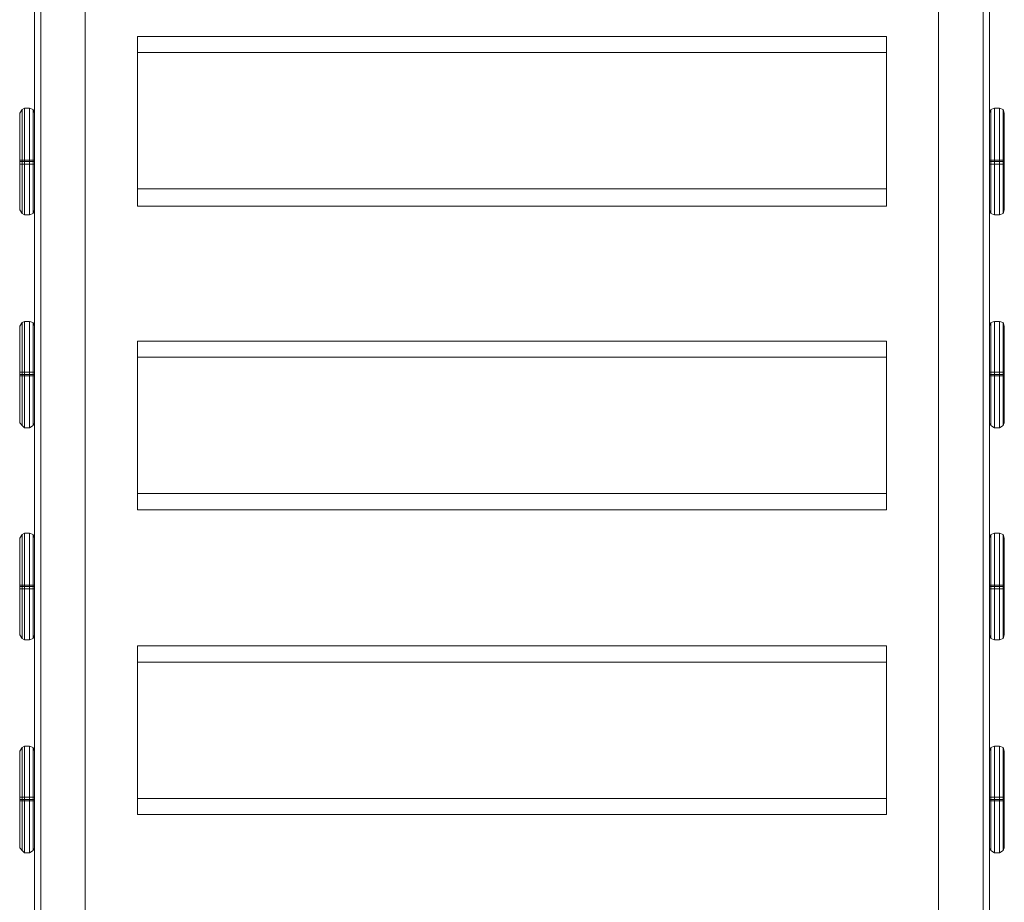
# Model space of a CAD drawing. Units: millimetres. Extents: x -3614 to 6677, y -11631 to 440.
# Drawn here: x 1451 to 2282, y -6402 to -5657 of the extents above; entities that cross this region are included whole.
import ezdxf

# ---------------------------------------------------------------- set-up
doc = ezdxf.new("R2010")
doc.units = ezdxf.units.MM

# ---------------------------------------------------------------- blocks, each defined once
blk = doc.blocks.new('WMF0')
at = {"color": 30, "lineweight": 0}
for points in [[(1164.585, -607.814), (1164.585, -732.418)], [(1167.553, -607.814), (1167.553, -732.418)], [(1217.438, -607.814), (1217.438, -732.418), (1220.407, -732.418)], [(1220.407, -607.814), (1220.407, -732.418)], [(1164.585, -608.611), (1164.585, -730.101)], [(1167.553, -608.611), (1167.553, -730.101)], [(1217.438, -608.611), (1217.438, -730.101), (1220.407, -730.101)], [(1220.407, -608.611), (1220.407, -730.101)], [(1164.585, -609.841), (1164.585, -734.445)], [(1167.553, -609.841), (1167.553, -734.445)], [(1220.407, -609.841), (1220.407, -734.445), (1217.438, -734.445)], [(1217.438, -609.841), (1217.438, -734.445)], [(1164.585, -611.724), (1164.585, -733.214)], [(1167.553, -611.724), (1167.553, -733.214)], [(1220.407, -611.724), (1220.407, -733.214), (1217.438, -733.214)], [(1217.438, -611.724), (1217.438, -733.214)], [(1170.594, -676.017), (1214.397, -676.017)], [(1214.397, -684.922), (1214.397, -676.017)], [(1214.397, -676.017), (1214.397, -676.958)], [(1170.594, -676.958), (1214.397, -676.958)], [(1214.397, -676.958), (1214.397, -685.936)], [(1170.594, -684.922), (1214.397, -684.922)], [(1214.397, -685.936), (1214.397, -684.922)], [(1170.594, -685.936), (1214.397, -685.936)], [(1170.594, -693.828), (1214.397, -693.828)], [(1214.397, -702.733), (1214.397, -693.828)], [(1214.397, -693.828), (1214.397, -694.769)], [(1170.594, -694.769), (1214.397, -694.769)], [(1214.397, -694.769), (1214.397, -703.674)], [(1170.594, -702.733), (1214.397, -702.733)], [(1214.397, -703.674), (1214.397, -702.733)], [(1170.594, -703.674), (1214.397, -703.674)], [(1170.594, -711.638), (1214.397, -711.638)], [(1214.397, -720.544), (1214.397, -711.638)], [(1214.397, -711.638), (1214.397, -712.58)], [(1170.594, -712.58), (1214.397, -712.58)], [(1214.397, -712.58), (1214.397, -721.485)], [(1170.594, -720.544), (1214.397, -720.544)], [(1214.397, -721.485), (1214.397, -720.544)], [(1170.594, -721.485), (1214.397, -721.485)]]:
    blk.add_lwpolyline(points, dxfattribs=at)
at = {"color": 35, "lineweight": 0}
for points in [[(1164.947, -610.348), (1164.947, -731.259)], [(1164.947, -731.549), (1164.947, -610.638)], [(1220.045, -610.348), (1220.045, -731.259)], [(1220.045, -731.549), (1220.045, -610.638)]]:
    blk.add_lwpolyline(points, dxfattribs=at)
at = {"color": 30, "lineweight": 0}
for points in [[(1170.594, -676.958), (1170.594, -685.936), (1170.594, -684.922), (1170.594, -676.017), (1170.594, -676.958)], [(1170.594, -694.769), (1170.594, -703.674), (1170.594, -702.733), (1170.594, -693.828), (1170.594, -694.769)], [(1170.594, -712.58), (1170.594, -721.485), (1170.594, -720.544), (1170.594, -711.638), (1170.594, -712.58)]]:
    blk.add_lwpolyline(points, close=True, dxfattribs=at)
at = {"color": 7, "lineweight": 0}
for points in [[(1164.006, -680.216), (1163.861, -680.288), (1163.716, -680.506)], [(1163.716, -680.506), (1163.861, -680.288), (1164.006, -680.216)], [(1163.861, -686.37), (1163.861, -686.153), (1163.861, -685.501), (1163.861, -684.488), (1163.861, -683.329), (1163.861, -682.171), (1163.861, -681.23), (1163.861, -680.578), (1163.861, -680.288)], [(1163.861, -680.288), (1163.861, -680.578), (1163.861, -681.23), (1163.861, -682.171), (1163.861, -683.329), (1163.861, -684.488), (1163.861, -685.501), (1163.861, -686.153), (1163.861, -686.37)], [(1164.295, -680.216), (1164.006, -680.216)], [(1164.006, -686.443), (1164.006, -686.225), (1164.006, -685.574), (1164.006, -684.56), (1164.006, -683.329), (1164.006, -682.171), (1164.006, -681.157), (1164.006, -680.506), (1164.006, -680.216)], [(1164.295, -680.216), (1164.006, -680.216)], [(1164.006, -680.216), (1164.006, -680.506), (1164.006, -681.157), (1164.006, -682.171), (1164.006, -683.329), (1164.006, -684.56), (1164.006, -685.574), (1164.006, -686.225), (1164.006, -686.443)], [(1164.295, -680.216), (1164.512, -680.288), (1164.585, -680.506)], [(1164.585, -680.506), (1164.512, -680.288), (1164.295, -680.216)], [(1164.295, -680.216), (1164.295, -680.506), (1164.295, -681.157), (1164.295, -682.171), (1164.295, -683.329), (1164.295, -684.56), (1164.295, -685.574), (1164.295, -686.225), (1164.295, -686.443)], [(1164.295, -686.443), (1164.295, -686.225), (1164.295, -685.574), (1164.295, -684.56), (1164.295, -683.329), (1164.295, -682.171), (1164.295, -681.157), (1164.295, -680.506), (1164.295, -680.216)], [(1164.512, -686.37), (1164.512, -686.153), (1164.512, -685.501), (1164.512, -684.488), (1164.512, -683.329), (1164.512, -682.171), (1164.512, -681.23), (1164.512, -680.578), (1164.512, -680.288)], [(1164.512, -680.288), (1164.512, -680.578), (1164.512, -681.23), (1164.512, -682.171), (1164.512, -683.329), (1164.512, -684.488), (1164.512, -685.501), (1164.512, -686.153), (1164.512, -686.37)], [(1220.696, -680.216), (1220.479, -680.288), (1220.407, -680.506)], [(1220.407, -680.506), (1220.479, -680.288), (1220.696, -680.216)], [(1220.479, -686.37), (1220.479, -686.153), (1220.479, -685.501), (1220.479, -684.488), (1220.479, -683.329), (1220.479, -682.171), (1220.479, -681.23), (1220.479, -680.578), (1220.479, -680.288)], [(1220.479, -680.288), (1220.479, -680.578), (1220.479, -681.23), (1220.479, -682.171), (1220.479, -683.329), (1220.479, -684.488), (1220.479, -685.501), (1220.479, -686.153), (1220.479, -686.37)], [(1220.696, -680.216), (1220.696, -680.506), (1220.696, -681.157), (1220.696, -682.171), (1220.696, -683.329), (1220.696, -684.56), (1220.696, -685.574), (1220.696, -686.225), (1220.696, -686.443)], [(1220.696, -680.216), (1220.986, -680.216)], [(1220.696, -680.216), (1220.986, -680.216)], [(1220.696, -686.443), (1220.696, -686.225), (1220.696, -685.574), (1220.696, -684.56), (1220.696, -683.329), (1220.696, -682.171), (1220.696, -681.157), (1220.696, -680.506), (1220.696, -680.216)], [(1220.986, -686.443), (1220.986, -686.225), (1220.986, -685.574), (1220.986, -684.56), (1220.986, -683.329), (1220.986, -682.171), (1220.986, -681.157), (1220.986, -680.506), (1220.986, -680.216)], [(1220.986, -680.216), (1221.203, -680.288), (1221.276, -680.506)], [(1221.276, -680.506), (1221.203, -680.288), (1220.986, -680.216)], [(1220.986, -680.216), (1220.986, -680.506), (1220.986, -681.157), (1220.986, -682.171), (1220.986, -683.329), (1220.986, -684.56), (1220.986, -685.574), (1220.986, -686.225), (1220.986, -686.443)], [(1221.203, -686.37), (1221.203, -686.153), (1221.203, -685.501), (1221.203, -684.488), (1221.203, -683.329), (1221.203, -682.171), (1221.203, -681.23), (1221.203, -680.578), (1221.203, -680.288)], [(1221.203, -680.288), (1221.203, -680.578), (1221.203, -681.23), (1221.203, -682.171), (1221.203, -683.329), (1221.203, -684.488), (1221.203, -685.501), (1221.203, -686.153), (1221.203, -686.37)], [(1163.716, -686.153), (1163.716, -685.936), (1163.716, -685.357), (1163.716, -684.415), (1163.716, -683.329), (1163.716, -682.243), (1163.716, -681.374), (1163.716, -680.723), (1163.716, -680.506)], [(1163.716, -680.506), (1163.716, -680.723), (1163.716, -681.374), (1163.716, -682.243), (1163.716, -683.329), (1163.716, -684.415), (1163.716, -685.357), (1163.716, -685.936), (1163.716, -686.153)], [(1164.585, -686.153), (1164.585, -685.936), (1164.585, -685.357), (1164.585, -684.415), (1164.585, -683.329), (1164.585, -682.243), (1164.585, -681.374), (1164.585, -680.723), (1164.585, -680.506)], [(1164.585, -680.506), (1164.585, -680.723), (1164.585, -681.374), (1164.585, -682.243), (1164.585, -683.329), (1164.585, -684.415), (1164.585, -685.357), (1164.585, -685.936), (1164.585, -686.153)], [(1220.407, -680.506), (1220.407, -680.723), (1220.407, -681.374), (1220.407, -682.243), (1220.407, -683.329), (1220.407, -684.415), (1220.407, -685.357), (1220.407, -685.936), (1220.407, -686.153)], [(1220.407, -686.153), (1220.407, -685.936), (1220.407, -685.357), (1220.407, -684.415), (1220.407, -683.329), (1220.407, -682.243), (1220.407, -681.374), (1220.407, -680.723), (1220.407, -680.506)], [(1221.276, -680.506), (1221.276, -680.723), (1221.276, -681.374), (1221.276, -682.243), (1221.276, -683.329), (1221.276, -684.415), (1221.276, -685.357), (1221.276, -685.936), (1221.276, -686.153)], [(1221.276, -686.153), (1221.276, -685.936), (1221.276, -685.357), (1221.276, -684.415), (1221.276, -683.329), (1221.276, -682.243), (1221.276, -681.374), (1221.276, -680.723), (1221.276, -680.506)], [(1163.716, -683.257), (1163.716, -683.329), (1163.716, -683.402), (1163.716, -683.474)], [(1163.716, -683.402), (1163.716, -683.329), (1163.716, -683.257)], [(1163.716, -683.257), (1163.716, -683.329), (1163.716, -683.402), (1163.716, -683.474)], [(1163.716, -683.402), (1163.716, -683.329), (1163.716, -683.257)], [(1164.585, -683.257), (1163.716, -683.257)], [(1164.585, -683.257), (1163.716, -683.257)], [(1163.716, -683.329), (1163.861, -683.329), (1164.006, -683.329)], [(1163.716, -683.329), (1163.861, -683.329), (1164.006, -683.329)], [(1164.585, -683.329), (1163.716, -683.329)], [(1164.585, -683.329), (1163.716, -683.329)], [(1164.585, -683.329), (1163.716, -683.329)], [(1164.585, -683.329), (1163.716, -683.329)], [(1164.585, -683.474), (1163.716, -683.474)], [(1164.585, -683.474), (1163.716, -683.474)], [(1164.295, -683.329), (1164.006, -683.329)], [(1164.295, -683.329), (1164.006, -683.329)], [(1164.585, -683.329), (1164.512, -683.329), (1164.295, -683.329)], [(1164.585, -683.329), (1164.512, -683.329), (1164.295, -683.329)], [(1164.585, -683.257), (1164.585, -683.329), (1164.585, -683.402), (1164.585, -683.474)], [(1164.585, -683.402), (1164.585, -683.329), (1164.585, -683.257)], [(1220.407, -683.257), (1220.407, -683.329), (1220.407, -683.402), (1220.407, -683.474)], [(1220.407, -683.402), (1220.407, -683.329), (1220.407, -683.257)], [(1220.407, -683.257), (1221.276, -683.257)], [(1220.407, -683.257), (1221.276, -683.257)], [(1220.407, -683.329), (1220.479, -683.329), (1220.696, -683.329)], [(1220.407, -683.329), (1220.479, -683.329), (1220.696, -683.329)], [(1220.407, -683.329), (1221.276, -683.329)], [(1220.407, -683.329), (1221.276, -683.329)], [(1220.407, -683.329), (1221.276, -683.329)], [(1220.407, -683.329), (1221.276, -683.329)], [(1220.407, -683.474), (1221.276, -683.474)], [(1220.407, -683.474), (1221.276, -683.474)], [(1220.696, -683.329), (1220.986, -683.329)], [(1220.696, -683.329), (1220.986, -683.329)], [(1221.276, -683.329), (1221.203, -683.329), (1220.986, -683.329)], [(1221.276, -683.329), (1221.203, -683.329), (1220.986, -683.329)], [(1221.276, -683.257), (1221.276, -683.329), (1221.276, -683.402), (1221.276, -683.474)], [(1221.276, -683.402), (1221.276, -683.329), (1221.276, -683.257)], [(1164.006, -686.443), (1163.861, -686.37), (1163.716, -686.153)], [(1163.716, -686.153), (1163.861, -686.37), (1164.006, -686.443)], [(1164.295, -686.443), (1164.006, -686.443)], [(1164.295, -686.443), (1164.006, -686.443)], [(1164.295, -686.443), (1164.512, -686.37), (1164.585, -686.153)], [(1164.585, -686.153), (1164.512, -686.37), (1164.295, -686.443)], [(1220.696, -686.443), (1220.479, -686.37), (1220.407, -686.153)], [(1220.407, -686.153), (1220.479, -686.37), (1220.696, -686.443)], [(1220.696, -686.443), (1220.986, -686.443)], [(1220.696, -686.443), (1220.986, -686.443)], [(1220.986, -686.443), (1221.203, -686.37), (1221.276, -686.153)], [(1221.276, -686.153), (1221.203, -686.37), (1220.986, -686.443)], [(1164.006, -692.669), (1163.861, -692.742), (1163.716, -692.959)], [(1163.716, -692.959), (1163.861, -692.742), (1164.006, -692.669)], [(1163.716, -698.606), (1163.716, -698.389), (1163.716, -697.737), (1163.716, -696.868), (1163.716, -695.782), (1163.716, -694.696), (1163.716, -693.755), (1163.716, -693.176), (1163.716, -692.959)], [(1163.716, -692.959), (1163.716, -693.176), (1163.716, -693.755), (1163.716, -694.696), (1163.716, -695.782), (1163.716, -696.868), (1163.716, -697.737), (1163.716, -698.389), (1163.716, -698.606)], [(1163.861, -698.751), (1163.861, -698.534), (1163.861, -697.882), (1163.861, -696.941), (1163.861, -695.782), (1163.861, -694.624), (1163.861, -693.61), (1163.861, -692.959), (1163.861, -692.742)], [(1163.861, -692.742), (1163.861, -692.959), (1163.861, -693.61), (1163.861, -694.624), (1163.861, -695.782), (1163.861, -696.941), (1163.861, -697.882), (1163.861, -698.534), (1163.861, -698.751)], [(1164.295, -692.669), (1164.006, -692.669)], [(1164.006, -698.896), (1164.006, -698.606), (1164.006, -697.954), (1164.006, -696.941), (1164.006, -695.782), (1164.006, -694.552), (1164.006, -693.538), (1164.006, -692.886), (1164.006, -692.669)], [(1164.295, -692.669), (1164.006, -692.669)], [(1164.006, -692.669), (1164.006, -692.886), (1164.006, -693.538), (1164.006, -694.552), (1164.006, -695.782), (1164.006, -696.941), (1164.006, -697.954), (1164.006, -698.606), (1164.006, -698.896)], [(1164.295, -692.669), (1164.512, -692.742), (1164.585, -692.959)], [(1164.585, -692.959), (1164.512, -692.742), (1164.295, -692.669)], [(1164.295, -692.669), (1164.295, -692.886), (1164.295, -693.538), (1164.295, -694.552), (1164.295, -695.782), (1164.295, -696.941), (1164.295, -697.954), (1164.295, -698.606), (1164.295, -698.896)], [(1164.295, -698.896), (1164.295, -698.606), (1164.295, -697.954), (1164.295, -696.941), (1164.295, -695.782), (1164.295, -694.552), (1164.295, -693.538), (1164.295, -692.886), (1164.295, -692.669)], [(1164.512, -698.751), (1164.512, -698.534), (1164.512, -697.882), (1164.512, -696.941), (1164.512, -695.782), (1164.512, -694.624), (1164.512, -693.61), (1164.512, -692.959), (1164.512, -692.742)], [(1164.512, -692.742), (1164.512, -692.959), (1164.512, -693.61), (1164.512, -694.624), (1164.512, -695.782), (1164.512, -696.941), (1164.512, -697.882), (1164.512, -698.534), (1164.512, -698.751)], [(1164.585, -698.606), (1164.585, -698.389), (1164.585, -697.737), (1164.585, -696.868), (1164.585, -695.782), (1164.585, -694.696), (1164.585, -693.755), (1164.585, -693.176), (1164.585, -692.959)], [(1164.585, -692.959), (1164.585, -693.176), (1164.585, -693.755), (1164.585, -694.696), (1164.585, -695.782), (1164.585, -696.868), (1164.585, -697.737), (1164.585, -698.389), (1164.585, -698.606)], [(1220.696, -692.669), (1220.479, -692.742), (1220.407, -692.959)], [(1220.407, -692.959), (1220.479, -692.742), (1220.696, -692.669)], [(1220.407, -692.959), (1220.407, -693.176), (1220.407, -693.755), (1220.407, -694.696), (1220.407, -695.782), (1220.407, -696.868), (1220.407, -697.737), (1220.407, -698.389), (1220.407, -698.606)], [(1220.407, -698.606), (1220.407, -698.389), (1220.407, -697.737), (1220.407, -696.868), (1220.407, -695.782), (1220.407, -694.696), (1220.407, -693.755), (1220.407, -693.176), (1220.407, -692.959)], [(1220.479, -698.751), (1220.479, -698.534), (1220.479, -697.882), (1220.479, -696.941), (1220.479, -695.782), (1220.479, -694.624), (1220.479, -693.61), (1220.479, -692.959), (1220.479, -692.742)], [(1220.479, -692.742), (1220.479, -692.959), (1220.479, -693.61), (1220.479, -694.624), (1220.479, -695.782), (1220.479, -696.941), (1220.479, -697.882), (1220.479, -698.534), (1220.479, -698.751)], [(1220.696, -692.669), (1220.696, -692.886), (1220.696, -693.538), (1220.696, -694.552), (1220.696, -695.782), (1220.696, -696.941), (1220.696, -697.954), (1220.696, -698.606), (1220.696, -698.896)], [(1220.696, -692.669), (1220.986, -692.669)], [(1220.696, -692.669), (1220.986, -692.669)], [(1220.696, -698.896), (1220.696, -698.606), (1220.696, -697.954), (1220.696, -696.941), (1220.696, -695.782), (1220.696, -694.552), (1220.696, -693.538), (1220.696, -692.886), (1220.696, -692.669)], [(1220.986, -698.896), (1220.986, -698.606), (1220.986, -697.954), (1220.986, -696.941), (1220.986, -695.782), (1220.986, -694.552), (1220.986, -693.538), (1220.986, -692.886), (1220.986, -692.669)], [(1220.986, -692.669), (1221.203, -692.742), (1221.276, -692.959)], [(1221.276, -692.959), (1221.203, -692.742), (1220.986, -692.669)], [(1220.986, -692.669), (1220.986, -692.886), (1220.986, -693.538), (1220.986, -694.552), (1220.986, -695.782), (1220.986, -696.941), (1220.986, -697.954), (1220.986, -698.606), (1220.986, -698.896)], [(1221.203, -698.751), (1221.203, -698.534), (1221.203, -697.882), (1221.203, -696.941), (1221.203, -695.782), (1221.203, -694.624), (1221.203, -693.61), (1221.203, -692.959), (1221.203, -692.742)], [(1221.203, -692.742), (1221.203, -692.959), (1221.203, -693.61), (1221.203, -694.624), (1221.203, -695.782), (1221.203, -696.941), (1221.203, -697.882), (1221.203, -698.534), (1221.203, -698.751)], [(1221.276, -692.959), (1221.276, -693.176), (1221.276, -693.755), (1221.276, -694.696), (1221.276, -695.782), (1221.276, -696.868), (1221.276, -697.737), (1221.276, -698.389), (1221.276, -698.606)], [(1221.276, -698.606), (1221.276, -698.389), (1221.276, -697.737), (1221.276, -696.868), (1221.276, -695.782), (1221.276, -694.696), (1221.276, -693.755), (1221.276, -693.176), (1221.276, -692.959)], [(1163.716, -695.638), (1163.716, -695.71), (1163.716, -695.782), (1163.716, -695.855)], [(1163.716, -695.855), (1163.716, -695.782), (1163.716, -695.71), (1163.716, -695.638)], [(1163.716, -695.638), (1163.716, -695.71), (1163.716, -695.782), (1163.716, -695.855)], [(1163.716, -695.855), (1163.716, -695.782), (1163.716, -695.71), (1163.716, -695.638)], [(1164.585, -695.638), (1163.716, -695.638)], [(1164.585, -695.638), (1163.716, -695.638)], [(1163.716, -695.782), (1163.861, -695.782), (1164.006, -695.782)], [(1163.716, -695.782), (1163.861, -695.782), (1164.006, -695.782)], [(1164.585, -695.782), (1163.716, -695.782)], [(1164.585, -695.782), (1163.716, -695.782)], [(1164.585, -695.782), (1163.716, -695.782)], [(1164.585, -695.782), (1163.716, -695.782)], [(1164.585, -695.855), (1163.716, -695.855)], [(1164.585, -695.855), (1163.716, -695.855)], [(1164.295, -695.782), (1164.006, -695.782)], [(1164.295, -695.782), (1164.006, -695.782)], [(1164.585, -695.782), (1164.512, -695.782), (1164.295, -695.782)], [(1164.585, -695.782), (1164.512, -695.782), (1164.295, -695.782)], [(1164.585, -695.638), (1164.585, -695.71), (1164.585, -695.782), (1164.585, -695.855)], [(1164.585, -695.855), (1164.585, -695.782), (1164.585, -695.71), (1164.585, -695.638)], [(1220.407, -695.638), (1220.407, -695.71), (1220.407, -695.782), (1220.407, -695.855)], [(1220.407, -695.855), (1220.407, -695.782), (1220.407, -695.71), (1220.407, -695.638)], [(1220.407, -695.638), (1221.276, -695.638)], [(1220.407, -695.638), (1221.276, -695.638)], [(1220.407, -695.782), (1220.479, -695.782), (1220.696, -695.782)], [(1220.407, -695.782), (1220.479, -695.782), (1220.696, -695.782)], [(1220.407, -695.782), (1221.276, -695.782)], [(1220.407, -695.782), (1221.276, -695.782)], [(1220.407, -695.782), (1221.276, -695.782)], [(1220.407, -695.782), (1221.276, -695.782)], [(1220.407, -695.855), (1221.276, -695.855)], [(1220.407, -695.855), (1221.276, -695.855)], [(1220.696, -695.782), (1220.986, -695.782)], [(1220.696, -695.782), (1220.986, -695.782)], [(1221.276, -695.782), (1221.203, -695.782), (1220.986, -695.782)], [(1221.276, -695.782), (1221.203, -695.782), (1220.986, -695.782)], [(1221.276, -695.638), (1221.276, -695.71), (1221.276, -695.782), (1221.276, -695.855)], [(1221.276, -695.855), (1221.276, -695.782), (1221.276, -695.71), (1221.276, -695.638)], [(1164.006, -698.896), (1163.861, -698.751), (1163.716, -698.606)], [(1163.716, -698.606), (1163.861, -698.751), (1164.006, -698.896)], [(1164.295, -698.896), (1164.512, -698.751), (1164.585, -698.606)], [(1164.585, -698.606), (1164.512, -698.751), (1164.295, -698.896)], [(1220.696, -698.896), (1220.479, -698.751), (1220.407, -698.606)], [(1220.407, -698.606), (1220.479, -698.751), (1220.696, -698.896)], [(1220.986, -698.896), (1221.203, -698.751), (1221.276, -698.606)], [(1221.276, -698.606), (1221.203, -698.751), (1220.986, -698.896)], [(1164.295, -698.896), (1164.006, -698.896)], [(1164.295, -698.896), (1164.006, -698.896)], [(1220.696, -698.896), (1220.986, -698.896)], [(1220.696, -698.896), (1220.986, -698.896)], [(1164.006, -705.05), (1163.861, -705.122), (1163.716, -705.339)], [(1163.716, -705.339), (1163.861, -705.122), (1164.006, -705.05)], [(1164.295, -705.05), (1164.006, -705.05)], [(1164.006, -711.276), (1164.006, -711.059), (1164.006, -710.408), (1164.006, -709.394), (1164.006, -708.163), (1164.006, -707.005), (1164.006, -705.991), (1164.006, -705.339), (1164.006, -705.05)], [(1164.295, -705.05), (1164.006, -705.05)], [(1164.006, -705.05), (1164.006, -705.339), (1164.006, -705.991), (1164.006, -707.005), (1164.006, -708.163), (1164.006, -709.394), (1164.006, -710.408), (1164.006, -711.059), (1164.006, -711.276)], [(1164.295, -705.05), (1164.512, -705.122), (1164.585, -705.339)], [(1164.585, -705.339), (1164.512, -705.122), (1164.295, -705.05)], [(1164.295, -705.05), (1164.295, -705.339), (1164.295, -705.991), (1164.295, -707.005), (1164.295, -708.163), (1164.295, -709.394), (1164.295, -710.408), (1164.295, -711.059), (1164.295, -711.276)], [(1164.295, -711.276), (1164.295, -711.059), (1164.295, -710.408), (1164.295, -709.394), (1164.295, -708.163), (1164.295, -707.005), (1164.295, -705.991), (1164.295, -705.339), (1164.295, -705.05)], [(1220.696, -705.05), (1220.479, -705.122), (1220.407, -705.339)], [(1220.407, -705.339), (1220.479, -705.122), (1220.696, -705.05)], [(1220.696, -705.05), (1220.696, -705.339), (1220.696, -705.991), (1220.696, -707.005), (1220.696, -708.163), (1220.696, -709.394), (1220.696, -710.408), (1220.696, -711.059), (1220.696, -711.276)], [(1220.696, -705.05), (1220.986, -705.05)], [(1220.696, -705.05), (1220.986, -705.05)], [(1220.696, -711.276), (1220.696, -711.059), (1220.696, -710.408), (1220.696, -709.394), (1220.696, -708.163), (1220.696, -707.005), (1220.696, -705.991), (1220.696, -705.339), (1220.696, -705.05)], [(1220.986, -711.276), (1220.986, -711.059), (1220.986, -710.408), (1220.986, -709.394), (1220.986, -708.163), (1220.986, -707.005), (1220.986, -705.991), (1220.986, -705.339), (1220.986, -705.05)], [(1220.986, -705.05), (1221.203, -705.122), (1221.276, -705.339)], [(1221.276, -705.339), (1221.203, -705.122), (1220.986, -705.05)], [(1220.986, -705.05), (1220.986, -705.339), (1220.986, -705.991), (1220.986, -707.005), (1220.986, -708.163), (1220.986, -709.394), (1220.986, -710.408), (1220.986, -711.059), (1220.986, -711.276)], [(1163.716, -710.987), (1163.716, -710.77), (1163.716, -710.19), (1163.716, -709.249), (1163.716, -708.163), (1163.716, -707.077), (1163.716, -706.208), (1163.716, -705.557), (1163.716, -705.339)], [(1163.716, -705.339), (1163.716, -705.557), (1163.716, -706.208), (1163.716, -707.077), (1163.716, -708.163), (1163.716, -709.249), (1163.716, -710.19), (1163.716, -710.77), (1163.716, -710.987)], [(1163.861, -711.204), (1163.861, -710.987), (1163.861, -710.335), (1163.861, -709.322), (1163.861, -708.163), (1163.861, -707.005), (1163.861, -706.064), (1163.861, -705.412), (1163.861, -705.122)], [(1163.861, -705.122), (1163.861, -705.412), (1163.861, -706.064), (1163.861, -707.005), (1163.861, -708.163), (1163.861, -709.322), (1163.861, -710.335), (1163.861, -710.987), (1163.861, -711.204)], [(1164.512, -711.204), (1164.512, -710.987), (1164.512, -710.335), (1164.512, -709.322), (1164.512, -708.163), (1164.512, -707.005), (1164.512, -706.064), (1164.512, -705.412), (1164.512, -705.122)], [(1164.512, -705.122), (1164.512, -705.412), (1164.512, -706.064), (1164.512, -707.005), (1164.512, -708.163), (1164.512, -709.322), (1164.512, -710.335), (1164.512, -710.987), (1164.512, -711.204)], [(1164.585, -710.987), (1164.585, -710.77), (1164.585, -710.19), (1164.585, -709.249), (1164.585, -708.163), (1164.585, -707.077), (1164.585, -706.208), (1164.585, -705.557), (1164.585, -705.339)], [(1164.585, -705.339), (1164.585, -705.557), (1164.585, -706.208), (1164.585, -707.077), (1164.585, -708.163), (1164.585, -709.249), (1164.585, -710.19), (1164.585, -710.77), (1164.585, -710.987)], [(1220.407, -705.339), (1220.407, -705.557), (1220.407, -706.208), (1220.407, -707.077), (1220.407, -708.163), (1220.407, -709.249), (1220.407, -710.19), (1220.407, -710.77), (1220.407, -710.987)], [(1220.407, -710.987), (1220.407, -710.77), (1220.407, -710.19), (1220.407, -709.249), (1220.407, -708.163), (1220.407, -707.077), (1220.407, -706.208), (1220.407, -705.557), (1220.407, -705.339)], [(1220.479, -711.204), (1220.479, -710.987), (1220.479, -710.335), (1220.479, -709.322), (1220.479, -708.163), (1220.479, -707.005), (1220.479, -706.064), (1220.479, -705.412), (1220.479, -705.122)], [(1220.479, -705.122), (1220.479, -705.412), (1220.479, -706.064), (1220.479, -707.005), (1220.479, -708.163), (1220.479, -709.322), (1220.479, -710.335), (1220.479, -710.987), (1220.479, -711.204)], [(1221.203, -711.204), (1221.203, -710.987), (1221.203, -710.335), (1221.203, -709.322), (1221.203, -708.163), (1221.203, -707.005), (1221.203, -706.064), (1221.203, -705.412), (1221.203, -705.122)], [(1221.203, -705.122), (1221.203, -705.412), (1221.203, -706.064), (1221.203, -707.005), (1221.203, -708.163), (1221.203, -709.322), (1221.203, -710.335), (1221.203, -710.987), (1221.203, -711.204)], [(1221.276, -705.339), (1221.276, -705.557), (1221.276, -706.208), (1221.276, -707.077), (1221.276, -708.163), (1221.276, -709.249), (1221.276, -710.19), (1221.276, -710.77), (1221.276, -710.987)], [(1221.276, -710.987), (1221.276, -710.77), (1221.276, -710.19), (1221.276, -709.249), (1221.276, -708.163), (1221.276, -707.077), (1221.276, -706.208), (1221.276, -705.557), (1221.276, -705.339)], [(1163.716, -708.091), (1163.716, -708.163), (1163.716, -708.236), (1163.716, -708.308)], [(1163.716, -708.236), (1163.716, -708.163), (1163.716, -708.091)], [(1163.716, -708.091), (1163.716, -708.163), (1163.716, -708.236), (1163.716, -708.308)], [(1163.716, -708.236), (1163.716, -708.163), (1163.716, -708.091)], [(1164.585, -708.091), (1163.716, -708.091)], [(1164.585, -708.091), (1163.716, -708.091)], [(1163.716, -708.163), (1163.861, -708.163), (1164.006, -708.163)], [(1163.716, -708.163), (1163.861, -708.163), (1164.006, -708.163)], [(1164.585, -708.163), (1163.716, -708.163)], [(1164.585, -708.163), (1163.716, -708.163)], [(1164.585, -708.163), (1163.716, -708.163)], [(1164.585, -708.163), (1163.716, -708.163)], [(1164.585, -708.308), (1163.716, -708.308)], [(1164.585, -708.308), (1163.716, -708.308)], [(1164.295, -708.163), (1164.006, -708.163)], [(1164.295, -708.163), (1164.006, -708.163)], [(1164.585, -708.163), (1164.512, -708.163), (1164.295, -708.163)], [(1164.585, -708.163), (1164.512, -708.163), (1164.295, -708.163)], [(1164.585, -708.091), (1164.585, -708.163), (1164.585, -708.236), (1164.585, -708.308)], [(1164.585, -708.236), (1164.585, -708.163), (1164.585, -708.091)], [(1220.407, -708.091), (1220.407, -708.163), (1220.407, -708.236), (1220.407, -708.308)], [(1220.407, -708.236), (1220.407, -708.163), (1220.407, -708.091)], [(1220.407, -708.091), (1221.276, -708.091)], [(1220.407, -708.091), (1221.276, -708.091)], [(1220.407, -708.163), (1220.479, -708.163), (1220.696, -708.163)], [(1220.407, -708.163), (1220.479, -708.163), (1220.696, -708.163)], [(1220.407, -708.163), (1221.276, -708.163)], [(1220.407, -708.163), (1221.276, -708.163)], [(1220.407, -708.163), (1221.276, -708.163)], [(1220.407, -708.163), (1221.276, -708.163)], [(1220.407, -708.308), (1221.276, -708.308)], [(1220.407, -708.308), (1221.276, -708.308)], [(1220.696, -708.163), (1220.986, -708.163)], [(1220.696, -708.163), (1220.986, -708.163)], [(1221.276, -708.163), (1221.203, -708.163), (1220.986, -708.163)], [(1221.276, -708.163), (1221.203, -708.163), (1220.986, -708.163)], [(1221.276, -708.091), (1221.276, -708.163), (1221.276, -708.236), (1221.276, -708.308)], [(1221.276, -708.236), (1221.276, -708.163), (1221.276, -708.091)], [(1164.006, -711.276), (1163.861, -711.204), (1163.716, -710.987)], [(1163.716, -710.987), (1163.861, -711.204), (1164.006, -711.276)], [(1164.295, -711.276), (1164.006, -711.276)], [(1164.295, -711.276), (1164.006, -711.276)], [(1164.295, -711.276), (1164.512, -711.204), (1164.585, -710.987)], [(1164.585, -710.987), (1164.512, -711.204), (1164.295, -711.276)], [(1220.696, -711.276), (1220.479, -711.204), (1220.407, -710.987)], [(1220.407, -710.987), (1220.479, -711.204), (1220.696, -711.276)], [(1220.696, -711.276), (1220.986, -711.276)], [(1220.696, -711.276), (1220.986, -711.276)], [(1220.986, -711.276), (1221.203, -711.204), (1221.276, -710.987)], [(1221.276, -710.987), (1221.203, -711.204), (1220.986, -711.276)], [(1164.006, -717.503), (1163.861, -717.575), (1163.716, -717.793)], [(1163.716, -717.793), (1163.861, -717.575), (1164.006, -717.503)], [(1163.861, -723.585), (1163.861, -723.368), (1163.861, -722.716), (1163.861, -721.775), (1163.861, -720.616), (1163.861, -719.458), (1163.861, -718.444), (1163.861, -717.793), (1163.861, -717.575)], [(1163.861, -717.575), (1163.861, -717.793), (1163.861, -718.444), (1163.861, -719.458), (1163.861, -720.616), (1163.861, -721.775), (1163.861, -722.716), (1163.861, -723.368), (1163.861, -723.585)], [(1164.295, -717.503), (1164.006, -717.503)], [(1164.006, -723.73), (1164.006, -723.44), (1164.006, -722.788), (1164.006, -721.775), (1164.006, -720.616), (1164.006, -719.385), (1164.006, -718.372), (1164.006, -717.72), (1164.006, -717.503)], [(1164.295, -717.503), (1164.006, -717.503)], [(1164.006, -717.503), (1164.006, -717.72), (1164.006, -718.372), (1164.006, -719.385), (1164.006, -720.616), (1164.006, -721.775), (1164.006, -722.788), (1164.006, -723.44), (1164.006, -723.73)], [(1164.295, -717.503), (1164.512, -717.575), (1164.585, -717.793)], [(1164.585, -717.793), (1164.512, -717.575), (1164.295, -717.503)], [(1164.295, -717.503), (1164.295, -717.72), (1164.295, -718.372), (1164.295, -719.385), (1164.295, -720.616), (1164.295, -721.775), (1164.295, -722.788), (1164.295, -723.44), (1164.295, -723.73)], [(1164.295, -723.73), (1164.295, -723.44), (1164.295, -722.788), (1164.295, -721.775), (1164.295, -720.616), (1164.295, -719.385), (1164.295, -718.372), (1164.295, -717.72), (1164.295, -717.503)], [(1164.512, -723.585), (1164.512, -723.368), (1164.512, -722.716), (1164.512, -721.775), (1164.512, -720.616), (1164.512, -719.458), (1164.512, -718.444), (1164.512, -717.793), (1164.512, -717.575)], [(1164.512, -717.575), (1164.512, -717.793), (1164.512, -718.444), (1164.512, -719.458), (1164.512, -720.616), (1164.512, -721.775), (1164.512, -722.716), (1164.512, -723.368), (1164.512, -723.585)], [(1220.696, -717.503), (1220.479, -717.575), (1220.407, -717.793)], [(1220.407, -717.793), (1220.479, -717.575), (1220.696, -717.503)], [(1220.479, -723.585), (1220.479, -723.368), (1220.479, -722.716), (1220.479, -721.775), (1220.479, -720.616), (1220.479, -719.458), (1220.479, -718.444), (1220.479, -717.793), (1220.479, -717.575)], [(1220.479, -717.575), (1220.479, -717.793), (1220.479, -718.444), (1220.479, -719.458), (1220.479, -720.616), (1220.479, -721.775), (1220.479, -722.716), (1220.479, -723.368), (1220.479, -723.585)], [(1220.696, -717.503), (1220.696, -717.72), (1220.696, -718.372), (1220.696, -719.385), (1220.696, -720.616), (1220.696, -721.775), (1220.696, -722.788), (1220.696, -723.44), (1220.696, -723.73)], [(1220.696, -717.503), (1220.986, -717.503)], [(1220.696, -717.503), (1220.986, -717.503)], [(1220.696, -723.73), (1220.696, -723.44), (1220.696, -722.788), (1220.696, -721.775), (1220.696, -720.616), (1220.696, -719.385), (1220.696, -718.372), (1220.696, -717.72), (1220.696, -717.503)], [(1220.986, -723.73), (1220.986, -723.44), (1220.986, -722.788), (1220.986, -721.775), (1220.986, -720.616), (1220.986, -719.385), (1220.986, -718.372), (1220.986, -717.72), (1220.986, -717.503)], [(1220.986, -717.503), (1221.203, -717.575), (1221.276, -717.793)], [(1221.276, -717.793), (1221.203, -717.575), (1220.986, -717.503)], [(1220.986, -717.503), (1220.986, -717.72), (1220.986, -718.372), (1220.986, -719.385), (1220.986, -720.616), (1220.986, -721.775), (1220.986, -722.788), (1220.986, -723.44), (1220.986, -723.73)], [(1221.203, -723.585), (1221.203, -723.368), (1221.203, -722.716), (1221.203, -721.775), (1221.203, -720.616), (1221.203, -719.458), (1221.203, -718.444), (1221.203, -717.793), (1221.203, -717.575)], [(1221.203, -717.575), (1221.203, -717.793), (1221.203, -718.444), (1221.203, -719.458), (1221.203, -720.616), (1221.203, -721.775), (1221.203, -722.716), (1221.203, -723.368), (1221.203, -723.585)], [(1163.716, -723.44), (1163.716, -723.223), (1163.716, -722.571), (1163.716, -721.702), (1163.716, -720.616), (1163.716, -719.53), (1163.716, -718.589), (1163.716, -718.01), (1163.716, -717.793)], [(1163.716, -717.793), (1163.716, -718.01), (1163.716, -718.589), (1163.716, -719.53), (1163.716, -720.616), (1163.716, -721.702), (1163.716, -722.571), (1163.716, -723.223), (1163.716, -723.44)], [(1164.585, -723.44), (1164.585, -723.223), (1164.585, -722.571), (1164.585, -721.702), (1164.585, -720.616), (1164.585, -719.53), (1164.585, -718.589), (1164.585, -718.01), (1164.585, -717.793)], [(1164.585, -717.793), (1164.585, -718.01), (1164.585, -718.589), (1164.585, -719.53), (1164.585, -720.616), (1164.585, -721.702), (1164.585, -722.571), (1164.585, -723.223), (1164.585, -723.44)], [(1220.407, -717.793), (1220.407, -718.01), (1220.407, -718.589), (1220.407, -719.53), (1220.407, -720.616), (1220.407, -721.702), (1220.407, -722.571), (1220.407, -723.223), (1220.407, -723.44)], [(1220.407, -723.44), (1220.407, -723.223), (1220.407, -722.571), (1220.407, -721.702), (1220.407, -720.616), (1220.407, -719.53), (1220.407, -718.589), (1220.407, -718.01), (1220.407, -717.793)], [(1221.276, -717.793), (1221.276, -718.01), (1221.276, -718.589), (1221.276, -719.53), (1221.276, -720.616), (1221.276, -721.702), (1221.276, -722.571), (1221.276, -723.223), (1221.276, -723.44)], [(1221.276, -723.44), (1221.276, -723.223), (1221.276, -722.571), (1221.276, -721.702), (1221.276, -720.616), (1221.276, -719.53), (1221.276, -718.589), (1221.276, -718.01), (1221.276, -717.793)], [(1163.716, -720.471), (1163.716, -720.544), (1163.716, -720.616), (1163.716, -720.689)], [(1163.716, -720.689), (1163.716, -720.616), (1163.716, -720.544), (1163.716, -720.471)], [(1163.716, -720.471), (1163.716, -720.544), (1163.716, -720.616), (1163.716, -720.689)], [(1163.716, -720.689), (1163.716, -720.616), (1163.716, -720.544), (1163.716, -720.471)], [(1164.585, -720.471), (1163.716, -720.471)], [(1164.585, -720.471), (1163.716, -720.471)], [(1163.716, -720.616), (1163.861, -720.616), (1164.006, -720.616)], [(1163.716, -720.616), (1163.861, -720.616), (1164.006, -720.616)], [(1164.585, -720.616), (1163.716, -720.616)], [(1164.585, -720.616), (1163.716, -720.616)], [(1164.585, -720.616), (1163.716, -720.616)], [(1164.585, -720.616), (1163.716, -720.616)], [(1164.295, -720.616), (1164.006, -720.616)], [(1164.295, -720.616), (1164.006, -720.616)], [(1164.585, -720.616), (1164.512, -720.616), (1164.295, -720.616)], [(1164.585, -720.616), (1164.512, -720.616), (1164.295, -720.616)], [(1164.585, -720.471), (1164.585, -720.544), (1164.585, -720.616), (1164.585, -720.689)], [(1164.585, -720.689), (1164.585, -720.616), (1164.585, -720.544), (1164.585, -720.471)], [(1220.407, -720.471), (1220.407, -720.544), (1220.407, -720.616), (1220.407, -720.689)], [(1220.407, -720.689), (1220.407, -720.616), (1220.407, -720.544), (1220.407, -720.471)], [(1220.407, -720.471), (1221.276, -720.471)], [(1220.407, -720.471), (1221.276, -720.471)], [(1220.407, -720.616), (1220.479, -720.616), (1220.696, -720.616)], [(1220.407, -720.616), (1220.479, -720.616), (1220.696, -720.616)], [(1220.407, -720.616), (1221.276, -720.616)], [(1220.407, -720.616), (1221.276, -720.616)], [(1220.407, -720.616), (1221.276, -720.616)], [(1220.407, -720.616), (1221.276, -720.616)], [(1220.696, -720.616), (1220.986, -720.616)], [(1220.696, -720.616), (1220.986, -720.616)], [(1221.276, -720.616), (1221.203, -720.616), (1220.986, -720.616)], [(1221.276, -720.616), (1221.203, -720.616), (1220.986, -720.616)], [(1221.276, -720.471), (1221.276, -720.544), (1221.276, -720.616), (1221.276, -720.689)], [(1221.276, -720.689), (1221.276, -720.616), (1221.276, -720.544), (1221.276, -720.471)], [(1164.585, -720.689), (1163.716, -720.689)], [(1164.585, -720.689), (1163.716, -720.689)], [(1220.407, -720.689), (1221.276, -720.689)], [(1220.407, -720.689), (1221.276, -720.689)], [(1164.006, -723.73), (1163.861, -723.585), (1163.716, -723.44)], [(1163.716, -723.44), (1163.861, -723.585), (1164.006, -723.73)], [(1164.295, -723.73), (1164.512, -723.585), (1164.585, -723.44)], [(1164.585, -723.44), (1164.512, -723.585), (1164.295, -723.73)], [(1220.696, -723.73), (1220.479, -723.585), (1220.407, -723.44)], [(1220.407, -723.44), (1220.479, -723.585), (1220.696, -723.73)], [(1220.986, -723.73), (1221.203, -723.585), (1221.276, -723.44)], [(1221.276, -723.44), (1221.203, -723.585), (1220.986, -723.73)], [(1164.295, -723.73), (1164.006, -723.73)], [(1164.295, -723.73), (1164.006, -723.73)], [(1220.696, -723.73), (1220.986, -723.73)], [(1220.696, -723.73), (1220.986, -723.73)]]:
    blk.add_lwpolyline(points, dxfattribs=at)
for points in [[(1164.585, -683.257), (1164.585, -683.329), (1164.585, -683.402), (1164.585, -683.474), (1164.585, -683.402), (1164.585, -683.329), (1164.585, -683.257)], [(1220.407, -683.257), (1220.407, -683.329), (1220.407, -683.402), (1220.407, -683.474), (1220.407, -683.402), (1220.407, -683.329), (1220.407, -683.257)], [(1221.276, -683.257), (1221.276, -683.329), (1221.276, -683.402), (1221.276, -683.474), (1221.276, -683.402), (1221.276, -683.329), (1221.276, -683.257)], [(1164.585, -695.638), (1164.585, -695.71), (1164.585, -695.782), (1164.585, -695.855), (1164.585, -695.782), (1164.585, -695.71), (1164.585, -695.638)], [(1220.407, -695.638), (1220.407, -695.71), (1220.407, -695.782), (1220.407, -695.855), (1220.407, -695.782), (1220.407, -695.71), (1220.407, -695.638)], [(1221.276, -695.638), (1221.276, -695.71), (1221.276, -695.782), (1221.276, -695.855), (1221.276, -695.782), (1221.276, -695.71), (1221.276, -695.638)], [(1164.585, -708.091), (1164.585, -708.163), (1164.585, -708.236), (1164.585, -708.308), (1164.585, -708.236), (1164.585, -708.163), (1164.585, -708.091)], [(1220.407, -708.091), (1220.407, -708.163), (1220.407, -708.236), (1220.407, -708.308), (1220.407, -708.236), (1220.407, -708.163), (1220.407, -708.091)], [(1221.276, -708.091), (1221.276, -708.163), (1221.276, -708.236), (1221.276, -708.308), (1221.276, -708.236), (1221.276, -708.163), (1221.276, -708.091)], [(1164.585, -720.471), (1164.585, -720.544), (1164.585, -720.616), (1164.585, -720.689), (1164.585, -720.616), (1164.585, -720.544), (1164.585, -720.471)], [(1220.407, -720.471), (1220.407, -720.544), (1220.407, -720.616), (1220.407, -720.689), (1220.407, -720.616), (1220.407, -720.544), (1220.407, -720.471)], [(1221.276, -720.471), (1221.276, -720.544), (1221.276, -720.616), (1221.276, -720.689), (1221.276, -720.616), (1221.276, -720.544), (1221.276, -720.471)]]:
    blk.add_lwpolyline(points, close=True, dxfattribs=at)

msp = doc.modelspace()

# ---------------------------------------------------------------- block references
at = {"xscale": 14.4462279293, "yscale": 14.4462279293, "zscale": 14.4462279293}
msp.add_blockref('WMF0', (-15360.79, 4094.56), dxfattribs=at)

doc.saveas('drawing.dxf')
